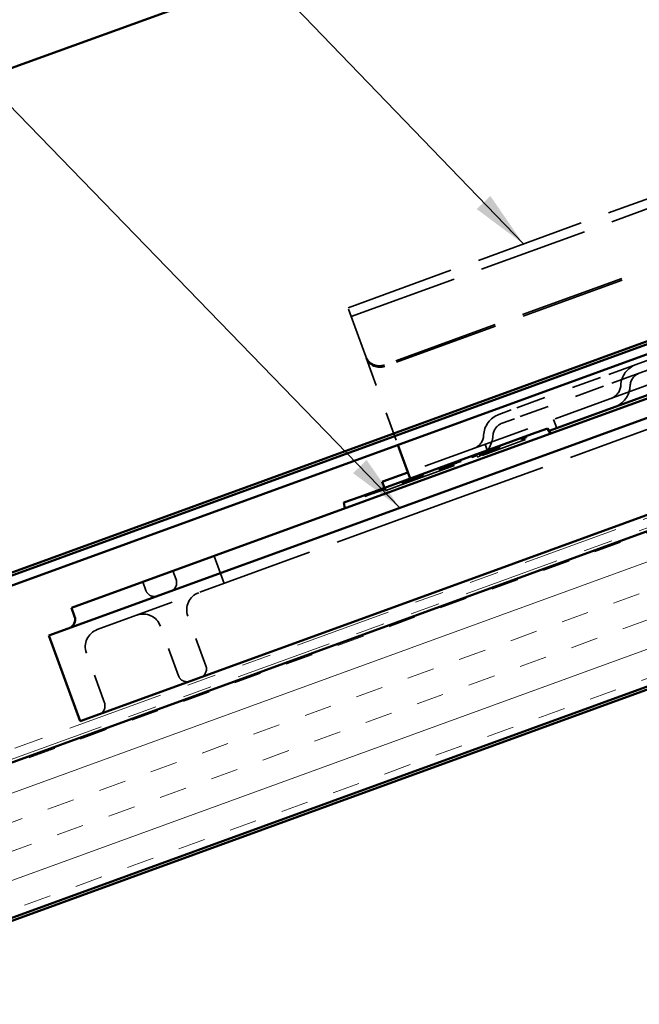
# Model space of a CAD drawing. Units: inches. Extents: x 0.6 to 33.4, y 0.6 to 21.4.
# Drawn here: x 4.7 to 6.8, y 5.5 to 8.8 of the extents above; entities that cross this region are included whole.
import ezdxf

# ---------------------------------------------------------------- set-up
doc = ezdxf.new("R2010")
doc.units = ezdxf.units.IN
doc.header["$LTSCALE"] = 2
doc.header["$MEASUREMENT"] = 0
doc.linetypes.add('DASHED', pattern=[0.2067, 0.1654, -0.0413])
doc.linetypes.add('DOUBLE_DASH_CHAIN', pattern=[1.2403, 0.6614, -0.0827, 0.1654, -0.0827, 0.1654, -0.0827])
for name, color, linetype, lineweight in [('Hatch (ANSI)', 7, 'Continuous', 18), ('Hidden (ANSI)', 7, 'DASHED', 35), ('Symbol (ANSI)', 7, 'Continuous', 25), ('Visible (ANSI)', 7, 'Continuous', 50)]:
    doc.layers.add(name, color=color, linetype=linetype, lineweight=lineweight)
doc.styles.add('Note Text (ANSI)', font='tahoma.ttf')
doc.dimstyles.new('Default (ANSI)$7', dxfattribs={"dimscale": 2, "dimtxt": 0.12, "dimasz": 0.098425, "dimexe": 0.125, "dimexo": 0.0625, "dimgap": 0.031496, "dimtad": 0, "dimtih": 1, "dimtoh": 1, "dimrnd": 1e-08, "dimzin": 4, "dimdsep": 46, "dimtxsty": 'Note Text (ANSI)', "dimcen": 0.09, "dimdle": 0.393701, "dimclrd": 256, "dimclre": 256, "dimclrt": 256, "dimadec": 0, "dimazin": 1, "dimtfac": 1, "dimtofl": 0, "dimtmove": 0, "dimatfit": 3, "dimfxl": 1, "dimtolj": 1, "dimtzin": 4, "dimlwd": -1, "dimlwe": -1, "dimarcsym": 0})

msp = doc.modelspace()

# ---------------------------------------------------------------- hatches: boundary and pattern name
at = {"layer": 'Hatch (ANSI)', "true_color": 0x804000}
h = msp.add_hatch(dxfattribs=at)
h.set_pattern_fill('INSUL', color=36, scale=0.75, angle=20, style=0)
h.paths.add_polyline_path([(3.84644, 5.46327), (16.09391, 9.92098), (15.9229, 10.39083), (3.84644, 5.99536)])

# ---------------------------------------------------------------- linework, layer by layer
at = {"layer": 'Hidden (ANSI)', "color": 96, "ltscale": 1.133688, "true_color": 0x008000}
for p, q in [((5.78447, 7.83835), (8.42689, 8.80011)), ((5.79542, 7.80828), (8.43783, 8.77004)), ((8.6321, 8.2363), (5.98969, 7.27454))]:
    msp.add_line(p, q, dxfattribs=at)
at = {"layer": 'Hidden (ANSI)', "color": 96, "ltscale": 1.093372, "true_color": 0x008000}
for p, q in [((8.45735, 8.57023), (5.90891, 7.64267)), ((8.45925, 8.565), (5.91081, 7.63745))]:
    msp.add_line(p, q, dxfattribs=at)
at = {"layer": 'Hidden (ANSI)', "color": 96, "ltscale": 1.058297, "true_color": 0x008000}
msp.add_line((6.12318, 7.17201), (8.58987, 8.06981), dxfattribs=at)
at = {"layer": 'Hidden (ANSI)', "color": 96, "ltscale": 0.168776, "true_color": 0x008000}
msp.add_line((5.82037, 7.73974), (5.78447, 7.83835), dxfattribs=at)
at = {"layer": 'Hidden (ANSI)', "color": 96, "ltscale": 0.069775, "true_color": 0x008000}
msp.add_line((5.82037, 7.73974), (5.84508, 7.67184), dxfattribs=at)
at = {"layer": 'Hidden (ANSI)', "color": 96, "ltscale": 0.030375, "true_color": 0x008000}
for p, q in [((5.84508, 7.67184), (5.84698, 7.66662)), ((6.49961, 7.42608), (6.48866, 7.45615)), ((6.26468, 7.34058), (6.25374, 7.37065))]:
    msp.add_line(p, q, dxfattribs=at)
at = {"layer": 'Hidden (ANSI)', "color": 96, "ltscale": 0.302023, "true_color": 0x008000}
msp.add_line((5.84698, 7.66662), (5.95548, 7.36851), dxfattribs=at)
at = {"layer": 'Hidden (ANSI)', "color": 96, "ltscale": 0.134535, "true_color": 0x008000}
for p, q in [((6.7714, 7.64419), (6.85597, 7.67497)), ((6.78234, 7.61412), (6.86692, 7.6449))]:
    msp.add_line(p, q, dxfattribs=at)
at = {"layer": 'Hidden (ANSI)', "color": 96, "ltscale": 0.194373, "true_color": 0x008000}
for p, q in [((6.7714, 7.64419), (6.64924, 7.59973)), ((6.78234, 7.61412), (6.66018, 7.56966))]:
    msp.add_line(p, q, dxfattribs=at)
at = {"layer": 'Hidden (ANSI)', "color": 96, "ltscale": 0.309413, "true_color": 0x008000}
for p, q in [((6.64924, 7.59973), (6.34384, 7.48857)), ((6.66018, 7.56966), (6.35478, 7.4585))]:
    msp.add_line(p, q, dxfattribs=at)
at = {"layer": 'Hidden (ANSI)', "color": 96, "ltscale": 0.067218, "true_color": 0x008000}
for p, q in [((6.30155, 7.47318), (6.34384, 7.48857)), ((6.3125, 7.44311), (6.35478, 7.4585))]:
    msp.add_line(p, q, dxfattribs=at)
at = {"layer": 'Hidden (ANSI)', "color": 96, "ltscale": 0.47891, "true_color": 0x008000}
msp.add_line((6.00063, 7.24447), (6.47327, 7.4165), dxfattribs=at)
at = {"layer": 'Hidden (ANSI)', "color": 96, "ltscale": 0.004662, "true_color": 0x008000}
for p, q in [((6.37615, 7.39179), (6.37786, 7.38709)), ((6.39425, 7.39837), (6.39596, 7.39368)), ((6.28879, 7.35999), (6.2905, 7.35529)), ((6.30305, 7.36518), (6.30476, 7.36048)), ((6.20728, 7.33032), (6.20899, 7.32563)), ((6.22538, 7.33691), (6.22709, 7.33221)), ((6.23214, 7.33937), (6.23385, 7.33467)), ((6.24685, 7.34473), (6.24856, 7.34003)), ((6.09425, 7.28918), (6.09596, 7.28448)), ((6.10311, 7.29241), (6.10482, 7.28771)), ((6.10384, 7.29267), (6.10555, 7.28798)), ((6.11736, 7.2976), (6.11907, 7.2929)), ((6.1181, 7.29786), (6.11981, 7.29316)), ((6.12011, 7.29859), (6.12182, 7.2939)), ((6.1435, 7.30711), (6.14521, 7.30241)), ((6.14432, 7.30741), (6.14603, 7.30271)), ((6.15529, 7.3114), (6.157, 7.3067)), ((6.16954, 7.31659), (6.17125, 7.31189)), ((6.0099, 7.25848), (6.01161, 7.25379)), ((6.02023, 7.26224), (6.02194, 7.25754)), ((6.02151, 7.26271), (6.02322, 7.25801)), ((6.02635, 7.26447), (6.02806, 7.25977)), ((6.02699, 7.2647), (6.0287, 7.26)), ((6.03448, 7.26743), (6.03619, 7.26273)), ((6.03786, 7.26866), (6.03957, 7.26396)), ((6.03869, 7.26896), (6.0404, 7.26426)), ((6.04024, 7.26953), (6.04195, 7.26483)), ((5.91149, 7.22266), (5.9132, 7.21796)), ((5.96704, 7.24288), (5.96875, 7.23819)), ((5.96723, 7.24295), (5.96894, 7.23825)), ((5.9739, 7.24538), (5.97561, 7.24068)), ((5.97472, 7.24568), (5.97643, 7.24098)), ((5.98167, 7.24821), (5.98338, 7.24351)), ((5.98176, 7.24824), (5.98347, 7.24354)), ((5.98861, 7.25073), (5.99032, 7.24604)), ((5.84021, 7.19672), (5.84192, 7.19202)), ((5.85519, 7.20218), (5.85691, 7.19748)), ((5.88946, 7.21465), (5.89117, 7.20995)), ((5.89586, 7.21698), (5.89757, 7.21228))]:
    msp.add_line(p, q, dxfattribs=at)
at = {"layer": 'Hidden (ANSI)', "color": 96, "ltscale": 0.018237, "true_color": 0x008000}
for p, q in [((6.37786, 7.38709), (6.39596, 7.39368)), ((6.20899, 7.32563), (6.22709, 7.33221))]:
    msp.add_line(p, q, dxfattribs=at)
at = {"layer": 'Hidden (ANSI)', "color": 96, "ltscale": 0.014347, "true_color": 0x008000}
for p, q in [((6.2905, 7.35529), (6.30476, 7.36048)), ((6.10482, 7.28771), (6.11907, 7.2929)), ((6.157, 7.3067), (6.17125, 7.31189))]:
    msp.add_line(p, q, dxfattribs=at)
at = {"layer": 'Hidden (ANSI)', "color": 96, "ltscale": 0.008883, "true_color": 0x008000}
msp.add_line((6.09596, 7.28448), (6.10482, 7.28771), dxfattribs=at)
at = {"layer": 'Hidden (ANSI)', "color": 96, "ltscale": 0.041131, "true_color": 0x008000}
msp.add_line((6.00063, 7.24447), (5.99721, 7.25386), dxfattribs=at)
at = {"layer": 'Hidden (ANSI)', "color": 96, "ltscale": 0.001474, "true_color": 0x008000}
msp.add_line((6.0404, 7.26426), (6.04195, 7.26483), dxfattribs=at)
at = {"layer": 'Hidden (ANSI)', "color": 96, "ltscale": 0.009423, "true_color": 0x008000}
msp.add_line((5.9123, 7.21232), (5.90888, 7.22171), dxfattribs=at)
at = {"layer": 'Hidden (ANSI)', "color": 96, "ltscale": 0.137527, "true_color": 0x008000}
msp.add_line((6.00063, 7.24447), (5.91418, 7.213), dxfattribs=at)
at = {"layer": 'Hidden (ANSI)', "color": 96, "ltscale": 0.015088, "true_color": 0x008000}
msp.add_line((5.84192, 7.19202), (5.85691, 7.19748), dxfattribs=at)
at = {"layer": 'Hidden (ANSI)', "color": 96, "ltscale": 0.012773, "true_color": 0x008000}
msp.add_line((5.85691, 7.19748), (5.86961, 7.2021), dxfattribs=at)
at = {"layer": 'Hidden (ANSI)', "color": 96, "ltscale": 0.001805, "true_color": 0x008000}
msp.add_line((5.91418, 7.213), (5.9123, 7.21232), dxfattribs=at)
at = {"layer": 'Hidden (ANSI)', "color": 96, "ltscale": 1.211155, "true_color": 0x008000}
msp.add_line((6.12318, 7.17201), (4.92507, 6.73594), dxfattribs=at)
at = {"layer": 'Hidden (ANSI)', "color": 96, "ltscale": 0.095135, "true_color": 0x008000}
msp.add_line((5.32547, 6.98809), (5.35968, 6.89412), dxfattribs=at)
at = {"layer": 'Hidden (ANSI)', "color": 96, "ltscale": 0.029661, "true_color": 0x008000}
for p, q in [((5.18452, 6.93679), (5.19521, 6.90742)), ((5.08115, 6.89916), (5.09184, 6.8698))]:
    msp.add_line(p, q, dxfattribs=at)
at = {"layer": 'Hidden (ANSI)', "color": 96, "ltscale": 0.172513, "true_color": 0x008000}
for p, q in [((5.29739, 6.61206), (5.2354, 6.78238)), ((5.20342, 6.57785), (5.14143, 6.74817)), ((4.94971, 6.48551), (4.88771, 6.65583))]:
    msp.add_line(p, q, dxfattribs=at)
at = {"layer": 'Hidden (ANSI)', "color": 96, "ltscale": 0.089497, "true_color": 0x008000}
for centre in [(6.79876, 7.56902), (6.32891, 7.39801)]:
    msp.add_arc(centre, 0.08, 110, 177.38014, dxfattribs=at)
at = {"layer": 'Hidden (ANSI)', "color": 96, "ltscale": 0.053658, "true_color": 0x008000}
for centre in [(6.79876, 7.56902), (6.32891, 7.39801)]:
    msp.add_arc(centre, 0.048, 110, 177.38014, dxfattribs=at)
at = {"layer": 'Hidden (ANSI)', "color": 96, "ltscale": 0.055898, "true_color": 0x008000}
for centre in [(6.6689, 7.57496), (6.19905, 7.40395)]:
    msp.add_arc(centre, 0.05, 290, 357.38014, dxfattribs=at)
at = {"layer": 'Hidden (ANSI)', "color": 96, "ltscale": 0.091737, "true_color": 0x008000}
for centre in [(6.6689, 7.57496), (6.19905, 7.40395)]:
    msp.add_arc(centre, 0.082, 290, 357.38014, dxfattribs=at)
at = {"layer": 'Hidden (ANSI)', "color": 96, "ltscale": 0.046648, "true_color": 0x008000}
for centre, start, end in [((5.16584, 6.89673), 290, 20), ((5.12121, 6.88049), 200, 290), ((5.26803, 6.60137), 290, 20), ((5.23279, 6.58854), 200, 290), ((4.92034, 6.47482), 290, 20)]:
    msp.add_arc(centre, 0.03125, start, end, dxfattribs=at)
at = {"layer": 'Hidden (ANSI)', "color": 96, "ltscale": 0.093397, "true_color": 0x008000}
for centre, start, end in [((5.29413, 6.80375), 110, 200), ((5.0827, 6.7268), 20, 110), ((4.94645, 6.6772), 110, 200)]:
    msp.add_arc(centre, 0.0625, start, end, dxfattribs=at)
at = {"layer": 'Hidden (ANSI)', "color": 96, "ltscale": 0.074697, "true_color": 0x008000}
for centre in [(5.89206, 7.68894), (5.89397, 7.68372)]:
    msp.add_ellipse(centre, major_axis=(-0.04698, -0.0171), ratio=0.9848078, start_param=0, end_param=1.5707963, dxfattribs=at)
at = {"layer": 'Hidden (ANSI)', "color": 96, "ltscale": 0.014051, "true_color": 0x008000}
msp.add_open_spline([(6.27908, 7.35114), (6.28237, 7.35233), (6.28721, 7.3541), (6.2905, 7.35529)], degree=2, dxfattribs=at)
at = {"layer": 'Hidden (ANSI)', "color": 96, "ltscale": 0.034768, "true_color": 0x008000}
msp.add_open_spline([(6.23385, 7.33467), (6.23385, 7.33467), (6.23842, 7.33634), (6.24253, 7.33783)], degree=2, dxfattribs=at)
at = {"layer": 'Hidden (ANSI)', "color": 96, "ltscale": 0.026678, "true_color": 0x008000}
msp.add_open_spline([(6.24253, 7.33783), (6.24664, 7.33933), (6.25834, 7.34359), (6.26528, 7.34611)], degree=2, dxfattribs=at)
at = {"layer": 'Hidden (ANSI)', "color": 96, "ltscale": 0.014349, "true_color": 0x008000}
msp.add_open_spline([(6.26528, 7.34611), (6.26958, 7.34768), (6.27607, 7.35004), (6.27908, 7.35114)], degree=2, dxfattribs=at)
at = {"layer": 'Hidden (ANSI)', "color": 96, "ltscale": 0.024917, "true_color": 0x008000}
msp.add_open_spline([(6.11907, 7.2929), (6.12447, 7.29486), (6.13571, 7.29895), (6.14101, 7.30088)], degree=2, dxfattribs=at)
at = {"layer": 'Hidden (ANSI)', "color": 96, "ltscale": 0.015628, "true_color": 0x008000}
msp.add_open_spline([(6.14101, 7.30088), (6.14631, 7.30281), (6.15252, 7.30507), (6.15426, 7.3057)], degree=2, dxfattribs=at)
at = {"layer": 'Hidden (ANSI)', "color": 96, "ltscale": 0.01944, "true_color": 0x008000}
msp.add_open_spline([(6.15426, 7.3057), (6.1559, 7.3063), (6.157, 7.3067), (6.157, 7.3067)], degree=2, dxfattribs=at)
at = {"layer": 'Hidden (ANSI)', "color": 96, "ltscale": 0.070365, "true_color": 0x008000}
msp.add_open_spline([(5.96894, 7.23825), (5.96894, 7.23825), (5.99123, 7.24637), (6.01152, 7.25375)], degree=2, dxfattribs=at)
at = {"layer": 'Hidden (ANSI)', "color": 96, "ltscale": 0.016354, "true_color": 0x008000}
msp.add_open_spline([(6.01152, 7.25375), (6.01664, 7.25561), (6.0234, 7.25808), (6.02751, 7.25957)], degree=2, dxfattribs=at)
at = {"layer": 'Hidden (ANSI)', "color": 96, "ltscale": 0.013825, "true_color": 0x008000}
msp.add_open_spline([(6.02751, 7.25957), (6.03044, 7.26064), (6.03793, 7.26336), (6.0404, 7.26426)], degree=2, dxfattribs=at)
at = {"layer": 'Hidden (ANSI)', "color": 96, "ltscale": 0.027895, "true_color": 0x008000}
msp.add_open_spline([(5.90333, 7.21437), (5.90799, 7.21607), (5.9132, 7.21796), (5.9132, 7.21796)], degree=2, dxfattribs=at)
at = {"layer": 'Hidden (ANSI)', "color": 96, "ltscale": 0.003281, "true_color": 0x008000}
msp.add_open_spline([(5.96875, 7.23819), (5.96875, 7.23819), (5.96894, 7.23825)], degree=2, dxfattribs=at)
at = {"layer": 'Hidden (ANSI)', "color": 96, "ltscale": 0.037095, "true_color": 0x008000}
msp.add_open_spline([(5.86961, 7.2021), (5.88167, 7.20649), (5.89748, 7.21224), (5.90333, 7.21437)], degree=2, dxfattribs=at)
at = {"layer": 'Visible (ANSI)', "color": 5, "true_color": 0x0000ff}
for p, q in [((3.84644, 8.3738), (13.49455, 11.88542)), ((3.84644, 6.63493), (15.71734, 10.95559)), ((15.72829, 10.92552), (3.84644, 6.60088)), ((14.30841, 10.45342), (3.84644, 6.64557))]:
    msp.add_line(p, q, dxfattribs=at)
at = {"layer": 'Visible (ANSI)', "color": 30, "linetype": 'DOUBLE_DASH_CHAIN', "lineweight": 18, "ltscale": 0.249545, "true_color": 0xff8000}
msp.add_line((16.06191, 10.48612), (3.84644, 6.04006), dxfattribs=at)
at = {"layer": 'Visible (ANSI)', "color": 30, "linetype": 'DOUBLE_DASH_CHAIN', "lineweight": 18, "ltscale": 0.250198, "true_color": 0xff8000}
msp.add_line((3.84644, 6.006), (16.09391, 10.46372), dxfattribs=at)
at = {"layer": 'Visible (ANSI)', "color": 36, "true_color": 0x804000}
for p, q in [((15.9229, 10.39083), (3.84644, 5.99536)), ((3.84644, 5.46327), (16.09391, 9.92098)), ((3.84644, 5.45263), (16.09391, 9.91034))]:
    msp.add_line(p, q, dxfattribs=at)
at = {"layer": 'Visible (ANSI)', "color": 96, "true_color": 0x008000}
for p, q in [((6.47327, 7.4165), (8.64305, 8.20623)), ((6.08897, 7.26598), (8.55567, 8.16378)), ((8.57704, 8.10505), (6.11035, 7.20725)), ((6.21723, 6.9136), (8.68393, 7.8114)), ((6.41278, 7.40512), (6.4682, 7.42529)), ((6.47835, 7.4077), (6.4682, 7.42529)), ((6.41278, 7.40512), (5.82547, 7.19136)), ((5.95548, 7.36851), (5.96916, 7.33092)), ((5.99721, 7.25386), (5.96916, 7.33092)), ((6.08897, 7.26598), (4.83683, 6.81024)), ((5.90323, 7.24307), (5.98969, 7.27454)), ((5.90135, 7.24239), (5.90323, 7.24307)), ((5.90888, 7.22171), (5.90135, 7.24239)), ((4.75954, 6.7156), (6.11035, 7.20725)), ((5.77006, 7.17119), (5.82547, 7.19136)), ((5.77358, 7.15119), (5.77006, 7.17119)), ((6.21723, 6.9136), (4.86642, 6.42194)), ((4.83683, 6.81024), (4.84752, 6.78087)), ((4.86642, 6.42194), (4.75954, 6.7156))]:
    msp.add_line(p, q, dxfattribs=at)
msp.add_arc((4.81816, 6.77019), 0.03125, 290, 20, dxfattribs=at)

# ---------------------------------------------------------------- leaders
at = {"layer": 'Symbol (ANSI)', "annotation_type": 0, "has_hookline": 1, "hookline_direction": 1}
for points, text_width in [([(10.32771, 8.39151), (7.3433, 11.43891), (7.14645, 11.43891)], 1.56572), ([(9.36514, 8.004), (6.62415, 10.80798), (6.4273, 10.80798)], 1.16148), ([(6.38521, 8.057), (4.72678, 9.77842), (4.52993, 9.77842)], 1.6418), ([(5.96185, 7.1532), (3.8941, 9.28394), (3.69725, 9.28394)], 1.38197)]:
    msp.add_leader(points, dimstyle='Default (ANSI)$7', override={"dimtad": 0}, dxfattribs=dict(at, text_width=text_width))

doc.saveas('drawing.dxf')
